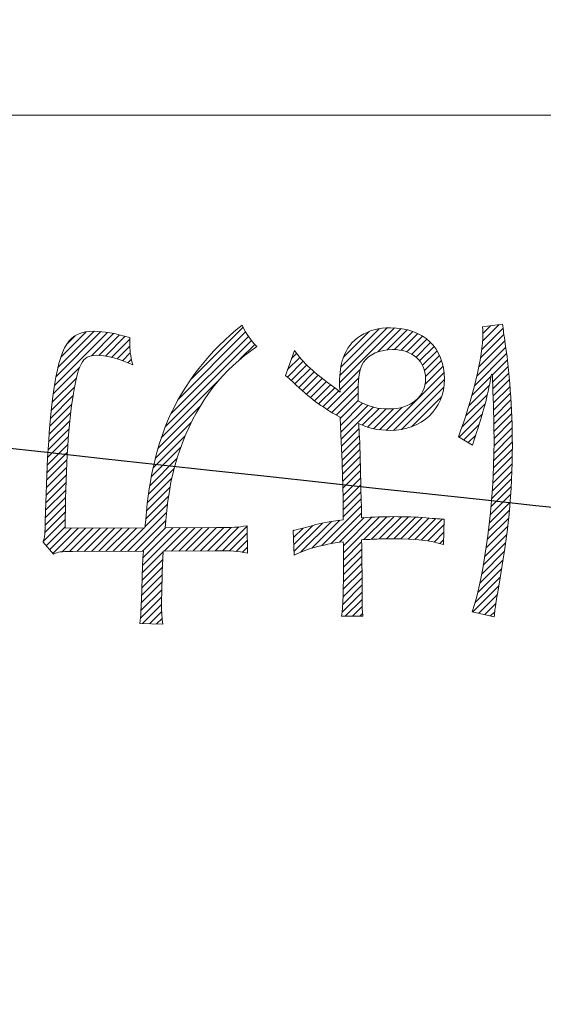
# Model space of a CAD drawing. Units: inches. Extents: x 39674 to 40522, y 13189 to 13777.
# Drawn here: x 40476 to 40478, y 13274 to 13277 of the extents above; entities that cross this region are included whole.
import ezdxf

# ---------------------------------------------------------------- set-up
doc = ezdxf.new("R2010")
doc.units = ezdxf.units.IN
doc.header["$MEASUREMENT"] = 0
for name, color, linetype in [('02-実線-1', 7, 'Continuous'), ('03-細線', 1, 'Continuous'), ('08-ﾊｯﾁﾝｸﾞ', 2, 'Continuous')]:
    doc.layers.add(name, color=color, linetype=linetype)

# ---------------------------------------------------------------- blocks, each defined once
blk = doc.blocks.new('A$Cb88109ad')
at = {"layer": '03-細線', "color": 1, "linetype": 'Continuous'}
for points, knots in [([(25.9105, -15.3835), (-8.0252, -19.2249), (-16.2023, -20.0832), (-28.5125, -21.3062), (-32.64, -21.7045), (-36.7697, -22.0854)], [0, 0, 0, 0, 24.620103, 24.620103, 37.029938, 37.029938, 37.029938, 37.029938]), ([(25.9105, -16.8931), (24.2732, -17.0784), (22.696, -17.2567), (18.032, -17.7837), (15.1328, -18.1106), (7.0924, -19.0148), (2.6086, -19.5158), (-8.8333, -20.7843), (-13.7822, -21.3171), (-19.5813, -21.9207), (-21.2234, -22.0876), (-23.6037, -22.326), (-24.3853, -22.4037), (-25.9553, -22.559), (-26.7404, -22.6362), (-29.0961, -22.8664), (-30.6669, -23.018), (-33.7482, -23.311), (-35.2588, -23.4526), (-36.7697, -23.5918)], [0.04085, 0.04085, 0.04085, 0.04085, 1.231632, 1.231632, 3.694897, 3.694897, 8.621425, 8.621425, 18.474483, 18.474483, 23.194024, 23.194024, 25.553563, 25.553563, 27.913102, 27.913102, 32.632179, 32.632179, 37.167807, 37.167807, 37.167807, 37.167807]), ([(25.9105, -18.4026), (24.3335, -18.5811), (22.8126, -18.7531), (18.2008, -19.2742), (15.3015, -19.601), (7.2608, -20.5053), (2.7765, -21.0064), (-8.6681, -22.2751), (-13.6207, -22.8083), (-19.4262, -23.4127), (-21.0705, -23.5798), (-23.5221, -23.8253), (-24.3719, -23.9097), (-26.0799, -24.0785), (-26.934, -24.1624), (-29.497, -24.4123), (-31.2061, -24.5767), (-34.2002, -24.8599), (-35.4847, -24.9799), (-36.7697, -25.0982)], [0.081798, 0.081798, 0.081798, 0.081798, 1.231529, 1.231529, 3.694587, 3.694587, 8.620703, 8.620703, 18.472934, 18.472934, 23.191971, 23.191971, 25.757024, 25.757024, 28.322077, 28.322077, 33.452183, 33.452183, 37.305392, 37.305392, 37.305392, 37.305392]), ([(25.9105, -19.9122), (24.3937, -20.0839), (22.9289, -20.2495), (18.3696, -20.7646), (15.4703, -21.0915), (7.4292, -21.9958), (2.9443, -22.497), (-8.503, -23.766), (-13.4591, -24.2996), (-19.2711, -24.9047), (-20.9175, -25.072), (-23.4219, -25.3228), (-24.3216, -25.4121), (-26.1308, -25.5908), (-27.0356, -25.6795), (-29.7506, -25.9439), (-31.5614, -26.1176), (-34.5049, -26.3949), (-35.6371, -26.5003), (-36.7697, -26.6045)], [0.122845, 0.122845, 0.122845, 0.122845, 1.231426, 1.231426, 3.694277, 3.694277, 8.61998, 8.61998, 18.471385, 18.471385, 23.189917, 23.189917, 25.90494, 25.90494, 28.619962, 28.619962, 34.050008, 34.050008, 37.442693, 37.442693, 37.442693, 37.442693]), ([(25.9105, -21.925), (24.4738, -22.0876), (23.0839, -22.2447), (18.5947, -22.7519), (15.6953, -23.0788), (7.6538, -23.9832), (3.1681, -24.4844), (-8.2827, -25.7539), (-13.2436, -26.288), (-18.9327, -26.8802), (-20.4821, -27.038), (-22.8967, -27.2804), (-23.8026, -27.3705), (-25.6212, -27.5503), (-26.5323, -27.6398), (-28.3536, -27.8174), (-29.2646, -27.9056), (-31.9981, -28.1681), (-33.8215, -28.3403), (-36.0204, -28.544), (-36.395, -28.5785), (-36.7697, -28.6129)], [0.17773, 0.17773, 0.17773, 0.17773, 1.231288, 1.231288, 3.693863, 3.693863, 8.619015, 8.619015, 18.469317, 18.469317, 22.857664, 22.857664, 25.587045, 25.587045, 28.316426, 28.316426, 31.045807, 31.045807, 36.504569, 36.504569, 37.625316, 37.625316, 37.625316, 37.625316])]:
    blk.add_open_spline(points, degree=3, knots=knots, dxfattribs=at)

msp = doc.modelspace()

# ---------------------------------------------------------------- linework, layer by layer
at = {"layer": '02-実線-1', "lineweight": 9}
msp.add_open_spline([(40469.1954, 13276.5503), (40469.1954, 13276.5503), (40498.3542, 13276.5503), (40498.3542, 13276.5503)], degree=3, dxfattribs=at)
at = {"layer": '02-実線-1', "lineweight": 0}
for points in [[(40476.6543, 13275.8037), (40476.6939, 13275.8947), (40476.7581, 13275.978), (40476.8364, 13276.038)], [(40476.8364, 13276.038), (40476.8491, 13276.0122), (40476.8547, 13276.0051), (40476.872, 13275.9857)], [(40477.4226, 13276.0342), (40477.4226, 13276.0342), (40477.4719, 13276.0406), (40477.4719, 13276.0406)], [(40477.4719, 13276.0406), (40477.4726, 13276.0324), (40477.4734, 13276.0282), (40477.4762, 13276.0078)], [(40476.5623, 13276.008), (40476.5623, 13276.008), (40476.5623, 13275.997), (40476.5623, 13275.997)], [(40476.5623, 13275.997), (40476.5623, 13275.9769), (40476.5633, 13275.9646), (40476.5697, 13275.9416)], [(40476.872, 13275.9857), (40476.7895, 13275.9304), (40476.7295, 13275.8524), (40476.6917, 13275.7536)], [(40476.9421, 13275.915), (40476.9421, 13275.915), (40476.9639, 13275.9767), (40476.9639, 13275.9767)], [(40476.9639, 13275.9767), (40476.9851, 13275.946), (40477.0126, 13275.9213), (40477.0624, 13275.8853)], [(40476.9597, 13275.8998), (40476.9516, 13275.9072), (40476.9498, 13275.909), (40476.9421, 13275.915)], [(40477.4448, 13275.9185), (40477.4324, 13275.8525), (40477.4275, 13275.8356), (40477.4042, 13275.7633)], [(40477.4476, 13275.9178), (40477.4476, 13275.9178), (40477.4448, 13275.9185), (40477.4448, 13275.9185)], [(40477.4476, 13275.9009), (40477.4476, 13275.9009), (40477.4476, 13275.9178), (40477.4476, 13275.9178)], [(40477.0754, 13275.8134), (40477.025, 13275.8427), (40477.0052, 13275.8568), (40476.9597, 13275.8998)], [(40477.4483, 13275.8762), (40477.4483, 13275.8836), (40477.4483, 13275.8853), (40477.4476, 13275.9009)], [(40476.3562, 13275.561), (40476.358, 13275.676), (40476.3665, 13275.8094), (40476.3753, 13275.87)], [(40477.0624, 13275.8853), (40477.0652, 13275.8836), (40477.0652, 13275.8836), (40477.0691, 13275.88)], [(40477.0691, 13275.88), (40477.0719, 13275.8772), (40477.0719, 13275.8772), (40477.0754, 13275.8744)], [(40476.4222, 13275.8559), (40476.4116, 13275.7864), (40476.4053, 13275.6732), (40476.4046, 13275.5427)], [(40477.1199, 13275.8525), (40477.1484, 13275.8384), (40477.1664, 13275.8338), (40477.194, 13275.8338)], [(40476.5993, 13275.5434), (40476.6081, 13275.6562), (40476.624, 13275.7296), (40476.6543, 13275.8037)], [(40477.0832, 13275.5636), (40477.0825, 13275.6511), (40477.0811, 13275.6963), (40477.0754, 13275.8134)], [(40477.1206, 13275.7986), (40477.1227, 13275.7802), (40477.1255, 13275.697), (40477.1276, 13275.5682)], [(40477.3986, 13275.7456), (40477.3986, 13275.7456), (40477.364, 13275.7661), (40477.364, 13275.7661)], [(40476.6917, 13275.7536), (40476.6677, 13275.6919), (40476.6572, 13275.6421), (40476.6483, 13275.5434)], [(40477.4042, 13275.7633), (40477.4014, 13275.7552), (40477.4, 13275.752), (40477.3986, 13275.7456)], [(40476.3506, 13275.5084), (40476.3548, 13275.5215), (40476.3555, 13275.5292), (40476.3562, 13275.561)], [(40477.0094, 13275.5495), (40477.0274, 13275.5551), (40477.0472, 13275.5587), (40477.0832, 13275.5636)], [(40477.2853, 13275.5682), (40477.297, 13275.5664), (40477.3044, 13275.5664), (40477.3075, 13275.5664)], [(40477.3075, 13275.5664), (40477.3139, 13275.5654), (40477.3181, 13275.5654), (40477.3192, 13275.5654)], [(40477.3192, 13275.5654), (40477.3227, 13275.5647), (40477.3248, 13275.5647), (40477.3262, 13275.5647)], [(40477.3262, 13275.5647), (40477.3262, 13275.5647), (40477.3291, 13275.5647), (40477.3291, 13275.5647)], [(40477.3291, 13275.5647), (40477.3291, 13275.5647), (40477.3277, 13275.5029), (40477.3277, 13275.5029)], [(40476.4046, 13275.5427), (40476.4046, 13275.5427), (40476.5993, 13275.5434), (40476.5993, 13275.5434)], [(40476.6483, 13275.5434), (40476.6483, 13275.5434), (40476.7746, 13275.5444), (40476.7746, 13275.5444)], [(40476.7746, 13275.5444), (40476.8156, 13275.5444), (40476.8233, 13275.5444), (40476.8484, 13275.549)], [(40476.8484, 13275.549), (40476.8484, 13275.549), (40476.8491, 13275.4816), (40476.8491, 13275.4816)], [(40476.9611, 13275.5371), (40476.9625, 13275.5371), (40476.9625, 13275.5371), (40477.0094, 13275.5495)], [(40476.9632, 13275.4772), (40476.9632, 13275.4772), (40476.9611, 13275.5371), (40476.9611, 13275.5371)], [(40476.376, 13275.4799), (40476.376, 13275.4799), (40476.3506, 13275.5084), (40476.3506, 13275.5084)], [(40477.0832, 13275.51), (40477.0296, 13275.5022), (40476.9893, 13275.4913), (40476.9632, 13275.4772)], [(40476.4222, 13275.4862), (40476.3905, 13275.4862), (40476.3898, 13275.4851), (40476.376, 13275.4799)], [(40476.5954, 13275.4869), (40476.5954, 13275.4869), (40476.4222, 13275.4862), (40476.4222, 13275.4862)], [(40476.5923, 13275.4241), (40476.5933, 13275.4516), (40476.5933, 13275.4626), (40476.5954, 13275.4869)], [(40476.7739, 13275.488), (40476.7739, 13275.488), (40476.6441, 13275.4869), (40476.6441, 13275.4869)], [(40476.8491, 13275.4816), (40476.8254, 13275.4869), (40476.8089, 13275.488), (40476.7739, 13275.488)], [(40476.5866, 13275.3105), (40476.5894, 13275.331), (40476.5894, 13275.331), (40476.5923, 13275.4241)], [(40477.4592, 13275.383), (40477.4529, 13275.3438), (40477.4522, 13275.3389), (40477.4515, 13275.3269)], [(40477.4515, 13275.3269), (40477.4515, 13275.3269), (40477.3979, 13275.3389), (40477.3979, 13275.3389)], [(40476.6427, 13275.3088), (40476.6427, 13275.3088), (40476.5866, 13275.3105), (40476.5866, 13275.3105)], [(40477.1312, 13275.328), (40477.1312, 13275.328), (40477.0789, 13275.328), (40477.0789, 13275.328)]]:
    msp.add_open_spline(points, degree=3, dxfattribs=at)
for points, knots in [([(40477.0825, 13275.9577), (40477.0987, 13276.0042), (40477.1417, 13276.0317), (40477.1985, 13276.0317), (40477.2786, 13276.0317), (40477.3298, 13275.9831), (40477.3298, 13275.9062), (40477.3298, 13275.8331), (40477.2747, 13275.7813), (40477.1978, 13275.7813), (40477.1693, 13275.7813), (40477.1368, 13275.788), (40477.1206, 13275.7986)], [20, 20, 20, 20, 21, 21, 21, 22, 22, 22, 23, 23, 23, 24, 24, 24, 24]), ([(40477.364, 13275.7661), (40477.3972, 13275.8525), (40477.424, 13275.9647), (40477.424, 13276.0169), (40477.424, 13276.0212), (40477.424, 13276.0219), (40477.4226, 13276.0342)], [8, 8, 8, 8, 9, 9, 9, 10, 10, 10, 10]), ([(40476.3753, 13275.87), (40476.3926, 13275.991), (40476.4137, 13276.0231), (40476.4758, 13276.0231), (40476.4984, 13276.0231), (40476.5256, 13276.0185), (40476.5623, 13276.008)], [10, 10, 10, 10, 11, 11, 11, 12, 12, 12, 12]), ([(40477.4762, 13276.0078), (40477.4889, 13275.9259), (40477.4956, 13275.8349), (40477.4956, 13275.7456), (40477.4956, 13275.6282), (40477.4868, 13275.5354), (40477.4592, 13275.383)], [12, 12, 12, 12, 13, 13, 13, 14, 14, 14, 14]), ([(40476.5697, 13275.9416), (40476.5326, 13275.9575), (40476.5034, 13275.9646), (40476.4801, 13275.9646), (40476.4462, 13275.9646), (40476.4353, 13275.9434), (40476.4222, 13275.8559)], [14, 14, 14, 14, 15, 15, 15, 16, 16, 16, 16]), ([(40477.194, 13275.8338), (40477.2483, 13275.8338), (40477.2839, 13275.8631), (40477.2839, 13275.9072), (40477.2839, 13275.9506), (40477.2518, 13275.9788), (40477.2031, 13275.9788), (40477.1724, 13275.9788), (40477.1456, 13275.9672), (40477.1326, 13275.9478)], [0, 0, 0, 0, 1, 1, 1, 2, 2, 2, 3, 3, 3, 3]), ([(40477.0754, 13275.8744), (40477.074, 13275.8878), (40477.074, 13275.8896), (40477.074, 13275.8977), (40477.074, 13275.9203), (40477.0768, 13275.9418), (40477.0825, 13275.9577)], [18, 18, 18, 18, 19, 19, 19, 20, 20, 20, 20]), ([(40477.1326, 13275.9478), (40477.1234, 13275.9344), (40477.1192, 13275.9136), (40477.1192, 13275.879), (40477.1192, 13275.8726), (40477.1199, 13275.8525), (40477.1199, 13275.8525)], [3, 3, 3, 3, 4, 4, 4, 5, 5, 5, 5]), ([(40477.3979, 13275.3389), (40477.4275, 13275.4271), (40477.4511, 13275.6077), (40477.4511, 13275.753), (40477.4511, 13275.7834), (40477.4497, 13275.8356), (40477.4483, 13275.8762)], [0, 0, 0, 0, 1, 1, 1, 2, 2, 2, 2]), ([(40477.1276, 13275.5682), (40477.1587, 13275.57), (40477.1802, 13275.571), (40477.2067, 13275.571), (40477.2352, 13275.571), (40477.2606, 13275.57), (40477.2853, 13275.5682)], [25, 25, 25, 25, 26, 26, 26, 27, 27, 27, 27]), ([(40477.0789, 13275.328), (40477.0825, 13275.3519), (40477.0839, 13275.3936), (40477.0839, 13275.4666), (40477.0839, 13275.4761), (40477.0839, 13275.4906), (40477.0832, 13275.51)], [5, 5, 5, 5, 6, 6, 6, 7, 7, 7, 7]), ([(40477.3277, 13275.5029), (40477.2934, 13275.5135), (40477.2634, 13275.517), (40477.2024, 13275.517), (40477.1753, 13275.517), (40477.1569, 13275.5163), (40477.128, 13275.5146)], [0, 0, 0, 0, 1, 1, 1, 2, 2, 2, 2]), ([(40477.128, 13275.5146), (40477.129, 13275.4313), (40477.129, 13275.4313), (40477.129, 13275.3643), (40477.129, 13275.3495), (40477.1297, 13275.3371), (40477.1312, 13275.328)], [2, 2, 2, 2, 3, 3, 3, 4, 4, 4, 4]), ([(40476.6441, 13275.4869), (40476.6413, 13275.4421), (40476.6399, 13275.3934), (40476.6399, 13275.3546), (40476.6399, 13275.3342), (40476.6406, 13275.3246), (40476.6427, 13275.3088)], [0, 0, 0, 0, 1, 1, 1, 2, 2, 2, 2])]:
    msp.add_open_spline(points, degree=3, knots=knots, dxfattribs=at)
at = {"layer": '08-ﾊｯﾁﾝｸﾞ', "linetype": 'Continuous'}
for p, q in [((40476.8387, 13276.0332), (40476.7112, 13275.9057)), ((40477.2082, 13276.0315), (40477.074, 13275.8973)), ((40477.1906, 13276.0316), (40477.0746, 13275.9156)), ((40477.473, 13276.0311), (40477.4209, 13275.979)), ((40477.4231, 13276.0343), (40477.4226, 13276.0338)), ((40477.4637, 13276.0395), (40477.4231, 13275.9989)), ((40477.4434, 13276.0369), (40477.424, 13276.0174)), ((40476.5078, 13276.0205), (40476.3785, 13275.8912)), ((40476.492, 13276.0224), (40476.3823, 13275.9127)), ((40476.4751, 13276.0231), (40476.3871, 13275.9351)), ((40476.456, 13276.0218), (40476.3939, 13275.9597)), ((40476.4287, 13276.0121), (40476.4092, 13275.9927)), ((40476.5228, 13276.0178), (40476.4685, 13275.9635)), ((40476.5372, 13276.0146), (40476.487, 13275.9644)), ((40476.5513, 13276.011), (40476.5029, 13275.9626)), ((40476.8516, 13276.0108), (40476.6625, 13275.8217)), ((40476.8448, 13276.0217), (40476.6816, 13275.8584)), ((40477.1707, 13276.0294), (40477.077, 13275.9356)), ((40477.1464, 13276.0227), (40477.0831, 13275.9594)), ((40477.2243, 13276.0299), (40477.1674, 13275.973)), ((40477.2391, 13276.0271), (40477.1902, 13275.9781)), ((40477.2527, 13276.023), (40477.2085, 13275.9787)), ((40477.2652, 13276.0178), (40477.2243, 13275.9769)), ((40477.2766, 13276.0115), (40477.2382, 13275.9731)), ((40477.4751, 13276.0155), (40477.4176, 13275.9581)), ((40476.5623, 13276.0043), (40476.5176, 13275.9596)), ((40476.5624, 13275.9867), (40476.5315, 13275.9558)), ((40476.8591, 13276.0006), (40476.6491, 13275.7906)), ((40476.8673, 13275.9911), (40476.831, 13275.9548)), ((40477.2869, 13276.0041), (40477.2503, 13275.9675)), ((40477.2962, 13275.9958), (40477.2607, 13275.9602)), ((40477.3045, 13275.9864), (40477.2694, 13275.9513)), ((40477.4796, 13275.9847), (40477.4086, 13275.9137)), ((40477.4773, 13276.0001), (40477.4135, 13275.9363)), ((40476.5636, 13275.9703), (40476.5448, 13275.9514)), ((40476.9771, 13275.9594), (40476.9473, 13275.9297)), ((40476.9692, 13275.9693), (40476.957, 13275.957)), ((40477.3118, 13275.9759), (40477.2763, 13275.9405)), ((40477.3179, 13275.9644), (40477.2813, 13275.9278)), ((40477.4816, 13275.9691), (40477.403, 13275.8904)), ((40476.4394, 13275.9345), (40476.3753, 13275.8704)), ((40476.5663, 13275.9552), (40476.5576, 13275.9466)), ((40476.9853, 13275.95), (40476.9467, 13275.9114)), ((40476.994, 13275.941), (40476.9561, 13275.9031)), ((40477.3266, 13275.9378), (40477.2828, 13275.8939)), ((40477.3229, 13275.9517), (40477.2837, 13275.9126)), ((40477.4836, 13275.9533), (40477.4476, 13275.9173)), ((40477.4854, 13275.9374), (40477.4477, 13275.8997)), ((40477.0031, 13275.9324), (40476.9652, 13275.8946)), ((40477.0124, 13275.9241), (40476.9744, 13275.8861)), ((40477.0221, 13275.9161), (40476.9837, 13275.8777)), ((40477.1246, 13275.9302), (40477.0748, 13275.8804)), ((40477.329, 13275.9225), (40477.188, 13275.7815)), ((40477.4439, 13275.9136), (40477.3966, 13275.8664)), ((40477.487, 13275.9214), (40477.4483, 13275.8827)), ((40476.4273, 13275.887), (40476.3706, 13275.8302)), ((40476.4319, 13275.9092), (40476.3727, 13275.8501)), ((40476.7775, 13275.9014), (40476.6391, 13275.7629)), ((40477.0319, 13275.9082), (40476.9931, 13275.8695)), ((40477.0419, 13275.9005), (40477.0028, 13275.8614)), ((40477.052, 13275.8929), (40477.0127, 13275.8537)), ((40477.1205, 13275.9085), (40477.0442, 13275.8321)), ((40477.1193, 13275.8896), (40477.0551, 13275.8254)), ((40477.3298, 13275.9056), (40477.2056, 13275.7815)), ((40477.3284, 13275.8865), (40477.2255, 13275.7836)), ((40477.4396, 13275.8917), (40477.3895, 13275.8416)), ((40477.4885, 13275.9052), (40477.4487, 13275.8654)), ((40477.4899, 13275.8889), (40477.4492, 13275.8482)), ((40476.4237, 13275.8657), (40476.3687, 13275.8107)), ((40477.0622, 13275.8855), (40477.0229, 13275.8462)), ((40477.0718, 13275.8774), (40477.0334, 13275.839)), ((40477.1193, 13275.8719), (40477.0662, 13275.8188)), ((40477.3228, 13275.8633), (40477.2496, 13275.79)), ((40477.4349, 13275.8693), (40477.3815, 13275.8159)), ((40477.4911, 13275.8725), (40477.4497, 13275.8311)), ((40476.4206, 13275.845), (40476.3671, 13275.7914)), ((40476.7332, 13275.8394), (40476.631, 13275.7372)), ((40477.1198, 13275.8547), (40477.0756, 13275.8105)), ((40477.1304, 13275.8476), (40477.0764, 13275.7936)), ((40477.1429, 13275.8424), (40477.0772, 13275.7767)), ((40477.1563, 13275.8382), (40477.0779, 13275.7598)), ((40477.4293, 13275.846), (40477.3725, 13275.7892)), ((40477.4922, 13275.8559), (40477.4502, 13275.8138)), ((40477.4932, 13275.8392), (40477.4506, 13275.7966)), ((40476.4181, 13275.8247), (40476.3656, 13275.7722)), ((40477.171, 13275.8352), (40477.1296, 13275.7938)), ((40477.1874, 13275.8339), (40477.1425, 13275.789)), ((40477.2055, 13275.8343), (40477.1567, 13275.7855)), ((40477.2267, 13275.8379), (40477.1718, 13275.783)), ((40477.4225, 13275.8215), (40477.3659, 13275.765)), ((40477.494, 13275.8223), (40477.4509, 13275.7792)), ((40476.416, 13275.8049), (40476.3642, 13275.7532)), ((40476.7121, 13275.8006), (40476.6245, 13275.713)), ((40477.4147, 13275.796), (40477.377, 13275.7584)), ((40477.4946, 13275.8052), (40477.4511, 13275.7617)), ((40476.4126, 13275.7662), (40476.3619, 13275.7155)), ((40476.4141, 13275.7854), (40476.363, 13275.7343)), ((40476.6976, 13275.7684), (40476.6191, 13275.6899)), ((40477.1216, 13275.7858), (40477.0787, 13275.7429)), ((40477.1225, 13275.769), (40477.0794, 13275.7259)), ((40477.4064, 13275.7701), (40477.3881, 13275.7518)), ((40477.4954, 13275.7707), (40477.4509, 13275.7262)), ((40477.4951, 13275.788), (40477.4511, 13275.7441)), ((40476.4112, 13275.7472), (40476.3609, 13275.6968)), ((40477.1232, 13275.752), (40477.0801, 13275.7089)), ((40477.4956, 13275.7532), (40477.4504, 13275.708)), ((40476.41, 13275.7283), (40476.36, 13275.6783)), ((40476.6864, 13275.7395), (40476.6147, 13275.6678)), ((40477.1238, 13275.7349), (40477.0807, 13275.6918)), ((40477.4956, 13275.7355), (40477.4498, 13275.6897)), ((40476.409, 13275.7096), (40476.3592, 13275.6597)), ((40476.6774, 13275.7128), (40476.6111, 13275.6465)), ((40477.1243, 13275.7178), (40477.0812, 13275.6747)), ((40477.1248, 13275.7006), (40477.0817, 13275.6575)), ((40477.4951, 13275.6997), (40477.4478, 13275.6524)), ((40477.4954, 13275.7176), (40477.4489, 13275.6711)), ((40476.4073, 13275.6726), (40476.3578, 13275.623)), ((40476.4081, 13275.691), (40476.3584, 13275.6413)), ((40476.6703, 13275.6881), (40476.608, 13275.6257)), ((40477.1253, 13275.6834), (40477.0821, 13275.6403)), ((40477.4946, 13275.6815), (40477.4465, 13275.6334)), ((40476.4067, 13275.6542), (40476.3572, 13275.6048)), ((40476.6649, 13275.665), (40476.6054, 13275.6054)), ((40477.1257, 13275.6661), (40477.0825, 13275.6229)), ((40477.1261, 13275.6489), (40477.0827, 13275.6055)), ((40477.4939, 13275.6631), (40477.4451, 13275.6143)), ((40476.4061, 13275.636), (40476.3567, 13275.5866)), ((40476.6573, 13275.622), (40476.6012, 13275.5659)), ((40476.6607, 13275.643), (40476.6031, 13275.5855)), ((40477.1265, 13275.6316), (40477.083, 13275.588)), ((40477.4918, 13275.6256), (40477.4415, 13275.5753)), ((40477.4929, 13275.6445), (40477.4434, 13275.5949)), ((40476.4053, 13275.5998), (40476.356, 13275.5505)), ((40476.4056, 13275.6178), (40476.3564, 13275.5686)), ((40476.6545, 13275.6015), (40476.5996, 13275.5466)), ((40477.1268, 13275.6142), (40477.0831, 13275.5705)), ((40477.4903, 13275.6065), (40477.4394, 13275.5555)), ((40476.405, 13275.5818), (40476.3551, 13275.532)), ((40476.6521, 13275.5815), (40476.5574, 13275.4868)), ((40477.1271, 13275.5969), (40477.0307, 13275.5004)), ((40477.1274, 13275.5795), (40477.0529, 13275.505)), ((40477.4887, 13275.5872), (40477.437, 13275.5355)), ((40476.4047, 13275.5639), (40476.3512, 13275.5104)), ((40476.6501, 13275.5617), (40476.5751, 13275.4868)), ((40477.0327, 13275.5555), (40476.9629, 13275.4857)), ((40477.0543, 13275.5594), (40476.9799, 13275.485)), ((40477.0751, 13275.5625), (40477.0068, 13275.4943)), ((40477.1342, 13275.5686), (40477.0743, 13275.5086)), ((40477.1528, 13275.5696), (40477.0835, 13275.5002)), ((40477.1713, 13275.5704), (40477.0838, 13275.4828)), ((40477.1895, 13275.5709), (40477.1336, 13275.5149)), ((40477.2073, 13275.571), (40477.1522, 13275.5159)), ((40477.2249, 13275.5709), (40477.1706, 13275.5166)), ((40477.2421, 13275.5704), (40477.1887, 13275.517)), ((40477.2591, 13275.5698), (40477.2064, 13275.517)), ((40477.2759, 13275.5688), (40477.2239, 13275.5169)), ((40477.292, 13275.5673), (40477.2411, 13275.5164)), ((40477.3086, 13275.5663), (40477.2579, 13275.5155)), ((40477.3248, 13275.5647), (40477.2741, 13275.5141)), ((40477.3288, 13275.551), (40477.2897, 13275.5119)), ((40477.4867, 13275.5675), (40477.4344, 13275.5152)), ((40476.4046, 13275.5461), (40476.3583, 13275.4998)), ((40476.4189, 13275.5427), (40476.3666, 13275.4904)), ((40476.4366, 13275.5428), (40476.3749, 13275.4811)), ((40476.4544, 13275.5428), (40476.3971, 13275.4856)), ((40476.4721, 13275.5429), (40476.4154, 13275.4862)), ((40476.4899, 13275.543), (40476.4331, 13275.4863)), ((40476.5076, 13275.543), (40476.4509, 13275.4863)), ((40476.5253, 13275.5431), (40476.4686, 13275.4864)), ((40476.5431, 13275.5432), (40476.4864, 13275.4865)), ((40476.5608, 13275.5432), (40476.5041, 13275.4865)), ((40476.5786, 13275.5433), (40476.5219, 13275.4866)), ((40476.5963, 13275.5433), (40476.5396, 13275.4867)), ((40476.6494, 13275.5434), (40476.5929, 13275.4869)), ((40476.685, 13275.5437), (40476.5932, 13275.4519)), ((40476.6672, 13275.5435), (40476.5942, 13275.4705)), ((40476.7028, 13275.5438), (40476.646, 13275.4869)), ((40476.7207, 13275.544), (40476.6638, 13275.4871)), ((40476.7385, 13275.5441), (40476.6816, 13275.4872)), ((40476.7563, 13275.5443), (40476.6994, 13275.4874)), ((40476.7742, 13275.5444), (40476.7172, 13275.4875)), ((40476.7919, 13275.5444), (40476.7351, 13275.4877)), ((40476.8098, 13275.5447), (40476.7529, 13275.4878)), ((40476.8287, 13275.5459), (40476.7707, 13275.4879)), ((40476.8484, 13275.5479), (40476.7883, 13275.4879)), ((40476.8486, 13275.5304), (40476.8055, 13275.4874)), ((40476.9613, 13275.5371), (40476.9611, 13275.5369)), ((40476.9849, 13275.543), (40476.9617, 13275.5199)), ((40477.0089, 13275.5494), (40476.9623, 13275.5028)), ((40477.3283, 13275.5329), (40477.3045, 13275.5091)), ((40477.482, 13275.5275), (40477.4283, 13275.4738)), ((40477.4845, 13275.5477), (40477.4315, 13275.4946)), ((40476.8487, 13275.5129), (40476.822, 13275.4862)), ((40477.128, 13275.5094), (40477.0839, 13275.4652)), ((40477.3279, 13275.5148), (40477.3187, 13275.5056)), ((40477.4793, 13275.5071), (40477.4247, 13275.4525)), ((40476.644, 13275.485), (40476.5926, 13275.4336)), ((40476.8489, 13275.4954), (40476.8375, 13275.484)), ((40477.1283, 13275.4919), (40477.0838, 13275.4475)), ((40477.4764, 13275.4865), (40477.4208, 13275.4309)), ((40476.6429, 13275.4662), (40476.592, 13275.4153)), ((40477.1287, 13275.457), (40477.0835, 13275.4118)), ((40477.1285, 13275.4745), (40477.0837, 13275.4297)), ((40477.4732, 13275.4657), (40477.4163, 13275.4087)), ((40476.642, 13275.4476), (40476.5914, 13275.397)), ((40477.1289, 13275.4395), (40477.0832, 13275.3938)), ((40477.4699, 13275.4446), (40477.4111, 13275.3858)), ((40476.6407, 13275.411), (40476.5903, 13275.3605)), ((40476.6413, 13275.4292), (40476.5909, 13275.3788)), ((40477.129, 13275.4219), (40477.0826, 13275.3756)), ((40477.4663, 13275.4234), (40477.4049, 13275.362)), ((40476.6403, 13275.3929), (40476.5895, 13275.3421)), ((40477.129, 13275.3866), (40477.0802, 13275.3378)), ((40477.129, 13275.4043), (40477.0817, 13275.357)), ((40477.4626, 13275.402), (40477.3992, 13275.3386)), ((40476.64, 13275.3749), (40476.5882, 13275.3231)), ((40477.129, 13275.369), (40477.088, 13275.328)), ((40477.4589, 13275.3806), (40477.4136, 13275.3354)), ((40477.4555, 13275.3595), (40477.4281, 13275.3321)), ((40476.6399, 13275.3571), (40476.5931, 13275.3103)), ((40476.6401, 13275.3396), (40476.6102, 13275.3098)), ((40477.1292, 13275.3515), (40477.1057, 13275.328)), ((40477.1303, 13275.3349), (40477.1234, 13275.328)), ((40477.4525, 13275.3389), (40477.4425, 13275.3289)), ((40476.6411, 13275.3229), (40476.6274, 13275.3092))]:
    msp.add_line(p, q, dxfattribs=at)

# ---------------------------------------------------------------- block references
at = {"layer": '03-細線', "xscale": -1}
msp.add_blockref('A$Cb88109ad', (40467.5086, 13298.0165), dxfattribs=at)

doc.saveas('drawing.dxf')
